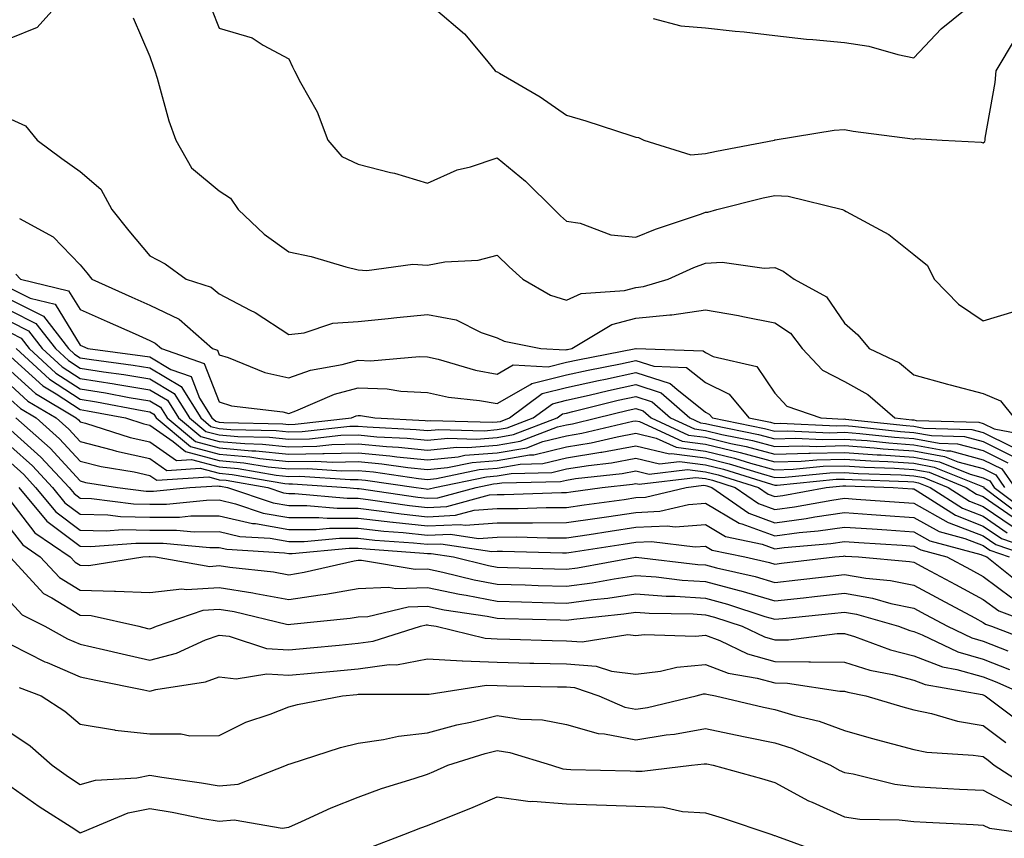
# Model space of a CAD drawing. Units: inches. Extents: x 1039763 to 1042403, y 7226618 to 7229258.
# Drawn here: x 1039839 to 1039981, y 7228941 to 7229059 of the extents above; entities that cross this region are included whole.
import ezdxf

# ---------------------------------------------------------------- set-up
doc = ezdxf.new("R2010")
doc.units = ezdxf.units.IN
doc.header["$MEASUREMENT"] = 0
doc.layers.add('Contour_10397226', color=7, linetype='Continuous', true_color=0x5689dd)

msp = doc.modelspace()

# ---------------------------------------------------------------- linework, layer by layer
at = {"layer": 'Contour_10397226'}
for points in [[(1039845.26, 7229061.92, 2960), (1039841.84, 7229058.14, 2960), (1039838.05, 7229056.6, 2960)], [(1039930.53, 7229059.44, 2964), (1039934.5, 7229058.37, 2964), (1039938.05, 7229058.11, 2964), (1039942.33, 7229057.64, 2964), (1039943.62, 7229057.5, 2964), (1039948.05, 7229057.01, 2964), (1039952.58, 7229056.46, 2964), (1039953.52, 7229056.44, 2964), (1039958.05, 7229055.98, 2964), (1039961.59, 7229055.46, 2964), (1039965.73, 7229054.25, 2964), (1039968.05, 7229053.8, 2964), (1039972.01, 7229057.96, 2964), (1039976.92, 7229061.92, 2964)], [(1039866.96, 7229060.83, 2962), (1039868.05, 7229058.07, 2962), (1039872.78, 7229056.66, 2962), (1039874.36, 7229055.6, 2962), (1039878.05, 7229053.64, 2962), (1039878.58, 7229052.46, 2962), (1039878.89, 7229051.92, 2962), (1039879.73, 7229050.24, 2962), (1039882.13, 7229045.99, 2962), (1039883.67, 7229041.92, 2962), (1039885.71, 7229039.58, 2962), (1039888.05, 7229038.46, 2962), (1039892.7, 7229037.28, 2962), (1039893.3, 7229037.16, 2962), (1039898.05, 7229035.71, 2962), (1039902.33, 7229037.64, 2962), (1039904.24, 7229038.1, 2962), (1039908.05, 7229039.4, 2962), (1039912.13, 7229036, 2962), (1039916.27, 7229031.92, 2962), (1039917.19, 7229031.05, 2962), (1039918.05, 7229030.26, 2962), (1039920.02, 7229029.95, 2962), (1039924.44, 7229028.3, 2962), (1039928.05, 7229027.96, 2962), (1039930.84, 7229029.13, 2962), (1039937.46, 7229031.32, 2962), (1039938.05, 7229031.55, 2962), (1039938.4, 7229031.57, 2962), (1039939.71, 7229031.92, 2962), (1039946.37, 7229033.61, 2962), (1039948.05, 7229033.97, 2962), (1039949.98, 7229033.85, 2962), (1039957.8, 7229031.92, 2962), (1039957.99, 7229031.85, 2962), (1039958.05, 7229031.81, 2962), (1039958.32, 7229031.64, 2962), (1039964.44, 7229028.32, 2962), (1039968.05, 7229025.44, 2962), (1039970.02, 7229023.88, 2962), (1039970.96, 7229021.92, 2962), (1039974.46, 7229018.33, 2962), (1039978.05, 7229015.91, 2962), (1039982.66, 7229017.31, 2962)], [(1039899.2, 7229060.78, 2963), (1039903.36, 7229057.23, 2963), (1039906.27, 7229053.71, 2963), (1039907.78, 7229051.92, 2963), (1039907.93, 7229051.8, 2963), (1039908.05, 7229051.78, 2963), (1039908.38, 7229051.58, 2963), (1039914.28, 7229048.14, 2963), (1039918.05, 7229045.51, 2963), (1039920.82, 7229044.69, 2963), (1039927.44, 7229042.54, 2963), (1039928.05, 7229042.34, 2963), (1039928.42, 7229042.29, 2963), (1039929.18, 7229041.92, 2963), (1039935.96, 7229039.83, 2963), (1039938.05, 7229039.98, 2963), (1039939.63, 7229040.34, 2963), (1039947.97, 7229041.92, 2963), (1039948.03, 7229041.95, 2963), (1039948.09, 7229041.95, 2963), (1039956.6, 7229043.37, 2963), (1039958.05, 7229043.46, 2963), (1039959.34, 7229043.21, 2963), (1039967.87, 7229042.11, 2963), (1039968.05, 7229042.08, 2963), (1039968.3, 7229042.16, 2963), (1039972.13, 7229041.92, 2963), (1039977.74, 7229041.62, 2963), (1039978.05, 7229041.56, 2963), (1039978.25, 7229041.73, 2963), (1039978.3, 7229041.92, 2963), (1039978.32, 7229042.19, 2963), (1039979.75, 7229050.23, 2963), (1039979.91, 7229051.92, 2963), (1039982.7, 7229056.57, 2963)], [(1039855.65, 7229059.53, 2961), (1039858.05, 7229053.97, 2961), (1039858.58, 7229052.45, 2961), (1039858.77, 7229051.92, 2961), (1039859.1, 7229050.87, 2961), (1039860.82, 7229044.69, 2961), (1039861.82, 7229041.92, 2961), (1039864.07, 7229037.94, 2961), (1039868.05, 7229034.65, 2961), (1039869.67, 7229033.55, 2961), (1039870.8, 7229031.92, 2961), (1039874.51, 7229028.39, 2961), (1039878.05, 7229025.86, 2961), (1039881.31, 7229025.18, 2961), (1039886.27, 7229023.7, 2961), (1039888.05, 7229023.27, 2961), (1039889.3, 7229023.16, 2961), (1039895.92, 7229024.05, 2961), (1039898.05, 7229023.92, 2961), (1039900.53, 7229024.4, 2961), (1039905.35, 7229024.62, 2961), (1039908.05, 7229025.37, 2961), (1039909.81, 7229023.69, 2961), (1039911.74, 7229021.92, 2961), (1039915.75, 7229019.62, 2961), (1039918.05, 7229018.86, 2961), (1039920.14, 7229019.82, 2961), (1039926.41, 7229020.28, 2961), (1039928.05, 7229020.72, 2961), (1039929.14, 7229020.83, 2961), (1039932.7, 7229021.92, 2961), (1039936.37, 7229023.6, 2961), (1039938.05, 7229024.21, 2961), (1039940.47, 7229024.35, 2961), (1039946.49, 7229023.48, 2961), (1039948.05, 7229023.61, 2961), (1039949.22, 7229023.08, 2961), (1039950.82, 7229021.92, 2961), (1039955.47, 7229019.35, 2961), (1039958.05, 7229015.57, 2961), (1039960, 7229013.87, 2961), (1039961.62, 7229011.92, 2961), (1039966, 7229009.87, 2961), (1039968.05, 7229008.15, 2961), (1039972.91, 7229006.78, 2961), (1039973.26, 7229006.7, 2961), (1039978.05, 7229005.42, 2961), (1039980.55, 7229004.41, 2961), (1039982.52, 7229001.92, 2961)], [(1039838.05, 7229044.95, 2960), (1039840.14, 7229044, 2960), (1039841.86, 7229041.92, 2960), (1039845.39, 7229039.26, 2960), (1039848.05, 7229037.39, 2960), (1039851.02, 7229034.89, 2960), (1039852.58, 7229031.92, 2960), (1039855.02, 7229028.89, 2960), (1039858.05, 7229025.29, 2960), (1039860.26, 7229024.13, 2960), (1039863.28, 7229021.92, 2960), (1039866.9, 7229020.76, 2960), (1039868.05, 7229019.78, 2960), (1039872.52, 7229017.44, 2960), (1039873.25, 7229017.11, 2960), (1039878.05, 7229013.92, 2960), (1039880.3, 7229014.16, 2960), (1039884.42, 7229015.56, 2960), (1039888.05, 7229015.79, 2960), (1039892.37, 7229016.23, 2960), (1039893.6, 7229016.38, 2960), (1039898.05, 7229016.81, 2960), (1039902.17, 7229016.03, 2960), (1039905.76, 7229014.21, 2960), (1039908.05, 7229013.45, 2960), (1039909.09, 7229012.96, 2960), (1039914.36, 7229011.92, 2960), (1039917.85, 7229011.72, 2960), (1039918.05, 7229011.77, 2960), (1039918.17, 7229011.8, 2960), (1039918.81, 7229011.92, 2960), (1039924.59, 7229015.39, 2960), (1039928.05, 7229016.3, 2960), (1039932.93, 7229016.79, 2960), (1039933.19, 7229016.78, 2960), (1039938.05, 7229017.5, 2960), (1039942.82, 7229016.69, 2960), (1039943.44, 7229016.53, 2960), (1039948.05, 7229015.63, 2960), (1039950.28, 7229014.14, 2960), (1039951.98, 7229011.92, 2960), (1039954.92, 7229008.8, 2960), (1039958.05, 7229007.17, 2960), (1039961.43, 7229005.3, 2960), (1039965.3, 7229001.92, 2960), (1039967.78, 7229001.65, 2960), (1039968.05, 7229001.63, 2960), (1039968.4, 7229001.57, 2960), (1039977.42, 7229001.3, 2960), (1039978.05, 7229001.13, 2960), (1039979.61, 7229000.35, 2960), (1039985.39, 7228999.27, 2960)], [(1039839.32, 7229030.64, 2959), (1039844.14, 7229028.01, 2959), (1039848.05, 7229023.96, 2959), (1039848.97, 7229022.83, 2959), (1039849.73, 7229021.92, 2959), (1039855.45, 7229019.31, 2959), (1039858.05, 7229018.16, 2959), (1039862.29, 7229016.16, 2959), (1039867.09, 7229011.92, 2959), (1039867.8, 7229011.67, 2959), (1039868.05, 7229011.02, 2959), (1039869.34, 7229010.63, 2959), (1039874.61, 7229008.49, 2959), (1039878.05, 7229007.7, 2959), (1039881.17, 7229008.8, 2959), (1039885.75, 7229009.61, 2959), (1039888.05, 7229010.23, 2959), (1039889.81, 7229010.17, 2959), (1039896.9, 7229010.78, 2959), (1039898.05, 7229010.72, 2959), (1039899.59, 7229010.38, 2959), (1039904.94, 7229008.81, 2959), (1039908.05, 7229008.25, 2959), (1039910.39, 7229009.59, 2959), (1039915.43, 7229009.3, 2959), (1039918.05, 7229009.95, 2959), (1039919.67, 7229010.31, 2959), (1039928.03, 7229011.9, 2959), (1039928.05, 7229011.91, 2959), (1039928.07, 7229011.9, 2959), (1039937.74, 7229011.6, 2959), (1039938.05, 7229011.34, 2959), (1039939.18, 7229010.79, 2959), (1039945.45, 7229009.32, 2959), (1039948.05, 7229005.51, 2959), (1039949.77, 7229003.64, 2959), (1039954.65, 7229001.92, 2959), (1039957.91, 7229001.77, 2959), (1039958.05, 7229001.78, 2959), (1039958.21, 7229001.77, 2959), (1039966.94, 7229000.82, 2959), (1039968.05, 7229000.74, 2959), (1039969.5, 7229000.47, 2959), (1039976.41, 7229000.27, 2959), (1039978.05, 7228999.83, 2959), (1039982.21, 7228997.76, 2959)], [(1039838.75, 7229022.62, 2958), (1039839.44, 7229021.92, 2958), (1039846.37, 7229020.25, 2958), (1039848.05, 7229017.55, 2958), (1039851.92, 7229015.8, 2958), (1039855.94, 7229014.03, 2958), (1039858.05, 7229013.09, 2958), (1039858.85, 7229012.71, 2958), (1039859.75, 7229011.92, 2958), (1039865.9, 7229009.77, 2958), (1039868.05, 7229004.22, 2958), (1039869.81, 7229003.69, 2958), (1039877.19, 7229002.79, 2958), (1039878.05, 7229002.58, 2958), (1039879.07, 7229002.95, 2958), (1039884.63, 7229005.34, 2958), (1039888.05, 7229006.27, 2958), (1039892.23, 7229006.1, 2958), (1039894.2, 7229005.76, 2958), (1039898.05, 7229005.57, 2958), (1039901.04, 7229004.91, 2958), (1039905.53, 7229004.44, 2958), (1039908.05, 7229003.98, 2958), (1039912.87, 7229006.74, 2958), (1039913.07, 7229006.89, 2958), (1039918.05, 7229008.11, 2958), (1039921.16, 7229008.81, 2958), (1039925.84, 7229009.71, 2958), (1039928.05, 7229010.18, 2958), (1039930.61, 7229009.36, 2958), (1039935.34, 7229009.21, 2958), (1039938.05, 7229007.05, 2958), (1039941.49, 7229005.36, 2958), (1039944.28, 7229001.92, 2958), (1039947.42, 7229001.3, 2958), (1039948.05, 7229001.12, 2958), (1039948.83, 7229001.15, 2958), (1039956.92, 7229000.79, 2958), (1039958.05, 7229000.82, 2958), (1039959.24, 7229000.73, 2958), (1039966.12, 7228999.98, 2958), (1039968.05, 7228999.85, 2958), (1039970.59, 7228999.38, 2958), (1039975.37, 7228999.24, 2958), (1039978.05, 7228998.52, 2958), (1039982.46, 7228996.33, 2958)], [(1039838.05, 7229020.54, 2957), (1039840.82, 7229019.16, 2957), (1039844.42, 7229018.29, 2957), (1039848.05, 7229012.4, 2957), (1039848.38, 7229012.25, 2957), (1039849.12, 7229011.92, 2957), (1039857.01, 7229010.88, 2957), (1039858.05, 7229010.71, 2957), (1039861.08, 7229008.89, 2957), (1039864.01, 7229007.88, 2957), (1039865.22, 7229004.76, 2957), (1039867, 7229001.92, 2957), (1039867.56, 7229001.44, 2957), (1039868.05, 7229001.31, 2957), (1039868.71, 7229001.26, 2957), (1039877.21, 7229001.08, 2957), (1039878.05, 7229000.99, 2957), (1039878.97, 7229001.01, 2957), (1039887.09, 7229001.92, 2957), (1039887.76, 7229002.21, 2957), (1039888.05, 7229002.29, 2957), (1039888.4, 7229002.27, 2957), (1039890.47, 7229001.92, 2957), (1039897.68, 7229001.55, 2957), (1039898.05, 7229001.51, 2957), (1039898.42, 7229001.55, 2957), (1039907.42, 7229001.3, 2957), (1039908.05, 7229001.34, 2957), (1039908.54, 7229001.43, 2957), (1039909.83, 7229001.92, 2957), (1039914.53, 7229005.43, 2957), (1039918.05, 7229006.29, 2957), (1039922.64, 7229007.33, 2957), (1039923.66, 7229007.52, 2957), (1039928.05, 7229008.45, 2957), (1039932.99, 7229006.87, 2957), (1039933.91, 7229006.05, 2957), (1039938.05, 7229002.75, 2957), (1039938.6, 7229002.48, 2957), (1039939.07, 7229001.92, 2957), (1039946.55, 7229000.42, 2957), (1039948.05, 7229000.02, 2957), (1039949.91, 7229000.06, 2957), (1039955.94, 7228999.8, 2957), (1039958.05, 7228999.86, 2957), (1039960.28, 7228999.69, 2957), (1039965.28, 7228999.15, 2957), (1039968.05, 7228998.96, 2957), (1039971.68, 7228998.3, 2957), (1039974.34, 7228998.21, 2957), (1039978.05, 7228997.22, 2957), (1039981.59, 7228995.46, 2957)], [(1039838.05, 7229018.95, 2956), (1039842.74, 7229016.6, 2956), (1039846.35, 7229011.92, 2956), (1039847.23, 7229011.1, 2956), (1039848.05, 7229010.57, 2956), (1039849.65, 7229010.32, 2956), (1039855.65, 7229009.53, 2956), (1039858.05, 7229009.13, 2956), (1039862.56, 7229006.43, 2956), (1039865.39, 7229001.92, 2956), (1039866.84, 7229000.71, 2956), (1039868.05, 7229000.4, 2956), (1039869.73, 7229000.24, 2956), (1039876.23, 7229000.1, 2956), (1039878.05, 7228999.92, 2956), (1039880, 7228999.96, 2956), (1039886.86, 7229000.73, 2956), (1039888.05, 7229000.76, 2956), (1039889.34, 7229000.64, 2956), (1039896.41, 7229000.28, 2956), (1039898.05, 7229000.1, 2956), (1039899.69, 7229000.27, 2956), (1039906.21, 7229000.09, 2956), (1039908.05, 7229000.24, 2956), (1039909.5, 7229000.48, 2956), (1039913.26, 7229001.92, 2956), (1039916.02, 7229003.96, 2956), (1039918.05, 7229004.46, 2956), (1039921.33, 7229005.2, 2956), (1039924.09, 7229005.88, 2956), (1039928.05, 7229006.72, 2956), (1039931.68, 7229005.56, 2956), (1039935.8, 7229001.92, 2956), (1039937.35, 7229001.21, 2956), (1039938.05, 7229001.12, 2956), (1039939.1, 7229000.87, 2956), (1039945.67, 7228999.55, 2956), (1039948.05, 7228998.9, 2956), (1039950.98, 7228998.99, 2956), (1039954.94, 7228998.81, 2956), (1039958.05, 7228998.89, 2956), (1039961.31, 7228998.66, 2956), (1039964.44, 7228998.32, 2956), (1039968.05, 7228998.06, 2956), (1039972.78, 7228997.2, 2956), (1039973.32, 7228997.18, 2956), (1039978.05, 7228995.91, 2956), (1039980.73, 7228994.59, 2956), (1039982.6, 7228991.92, 2956)], [(1039838.05, 7229017.36, 2955), (1039841.66, 7229015.53, 2955), (1039844.46, 7229011.92, 2955), (1039846.33, 7229010.2, 2955), (1039848.05, 7229009.08, 2955), (1039851.41, 7229008.55, 2955), (1039854.3, 7229008.17, 2955), (1039858.05, 7229007.55, 2955), (1039861.57, 7229005.45, 2955), (1039863.77, 7229001.92, 2955), (1039866.12, 7228999.99, 2955), (1039868.05, 7228999.47, 2955), (1039870.75, 7228999.23, 2955), (1039875.28, 7228999.14, 2955), (1039878.05, 7228998.85, 2955), (1039881.06, 7228998.91, 2955), (1039885.55, 7228999.42, 2955), (1039888.05, 7228999.48, 2955), (1039890.75, 7228999.22, 2955), (1039895.12, 7228999, 2955), (1039898.05, 7228998.7, 2955), (1039900.98, 7228999, 2955), (1039905.02, 7228998.88, 2955), (1039908.05, 7228999.13, 2955), (1039910.43, 7228999.54, 2955), (1039916.7, 7229001.92, 2955), (1039917.48, 7229002.5, 2955), (1039918.05, 7229002.63, 2955), (1039918.97, 7229002.84, 2955), (1039925.51, 7229004.46, 2955), (1039928.05, 7229005.01, 2955), (1039930.37, 7229004.25, 2955), (1039933.01, 7229001.92, 2955), (1039936.47, 7229000.34, 2955), (1039938.05, 7229000.12, 2955), (1039940.41, 7228999.56, 2955), (1039944.81, 7228998.68, 2955), (1039948.05, 7228997.8, 2955), (1039952.05, 7228997.92, 2955), (1039953.97, 7228997.83, 2955), (1039958.05, 7228997.94, 2955), (1039962.35, 7228997.61, 2955), (1039963.62, 7228997.48, 2955), (1039968.05, 7228997.17, 2955), (1039972.48, 7228996.36, 2955), (1039974.38, 7228995.6, 2955), (1039978.05, 7228994.62, 2955), (1039979.85, 7228993.72, 2955), (1039981.12, 7228991.92, 2955)], [(1039838.05, 7229015.76, 2954), (1039840.61, 7229014.48, 2954), (1039842.58, 7229011.92, 2954), (1039845.43, 7229009.3, 2954), (1039848.05, 7229007.58, 2954), (1039852.95, 7229006.82, 2954), (1039853.19, 7229006.77, 2954), (1039858.05, 7229005.97, 2954), (1039860.59, 7229004.46, 2954), (1039862.17, 7229001.92, 2954), (1039865.39, 7228999.25, 2954), (1039868.05, 7228998.55, 2954), (1039871.74, 7228998.22, 2954), (1039874.3, 7228998.17, 2954), (1039878.05, 7228997.78, 2954), (1039882.11, 7228997.87, 2954), (1039884.24, 7228998.1, 2954), (1039888.05, 7228998.2, 2954), (1039892.15, 7228997.81, 2954), (1039893.85, 7228997.72, 2954), (1039898.05, 7228997.29, 2954), (1039902.25, 7228997.72, 2954), (1039903.81, 7228997.68, 2954), (1039908.05, 7228998.02, 2954), (1039911.39, 7228998.59, 2954), (1039916.76, 7229000.63, 2954), (1039918.05, 7229000.94, 2954), (1039918.89, 7229001.08, 2954), (1039922.42, 7229001.92, 2954), (1039926.94, 7229003.03, 2954), (1039928.05, 7229003.28, 2954), (1039929.09, 7229002.95, 2954), (1039930.24, 7229001.92, 2954), (1039935.59, 7228999.46, 2954), (1039938.05, 7228999.14, 2954), (1039941.72, 7228998.24, 2954), (1039943.93, 7228997.8, 2954), (1039948.05, 7228996.69, 2954), (1039952.95, 7228996.83, 2954), (1039953.13, 7228996.85, 2954), (1039958.05, 7228996.97, 2954), (1039962.76, 7228996.63, 2954), (1039963.36, 7228996.61, 2954), (1039968.05, 7228996.29, 2954), (1039971.74, 7228995.61, 2954), (1039976.16, 7228993.81, 2954), (1039978.05, 7228993.31, 2954), (1039978.99, 7228992.85, 2954), (1039979.63, 7228991.92, 2954), (1039984.42, 7228988.3, 2954)], [(1039838.05, 7229014.17, 2953), (1039839.55, 7229013.41, 2953), (1039840.71, 7229011.92, 2953), (1039844.53, 7229008.39, 2953), (1039848.05, 7229006.1, 2953), (1039851.66, 7229005.53, 2953), (1039855.08, 7229004.89, 2953), (1039858.05, 7229004.4, 2953), (1039859.59, 7229003.47, 2953), (1039860.57, 7229001.92, 2953), (1039864.65, 7228998.53, 2953), (1039868.05, 7228997.63, 2953), (1039872.76, 7228997.21, 2953), (1039873.32, 7228997.2, 2953), (1039878.05, 7228996.71, 2953), (1039882.95, 7228996.81, 2953), (1039883.17, 7228996.8, 2953), (1039888.05, 7228996.92, 2953), (1039892.62, 7228996.49, 2953), (1039893.64, 7228996.34, 2953), (1039898.05, 7228995.88, 2953), (1039902.46, 7228996.34, 2953), (1039903.42, 7228996.54, 2953), (1039908.05, 7228996.91, 2953), (1039912.33, 7228997.64, 2953), (1039914.65, 7228998.52, 2953), (1039918.05, 7228999.35, 2953), (1039920.26, 7228999.71, 2953), (1039927.58, 7229001.44, 2953), (1039928.05, 7229001.53, 2953), (1039928.56, 7229001.41, 2953), (1039934.71, 7228998.58, 2953), (1039938.05, 7228998.14, 2953), (1039943.03, 7228996.93, 2953), (1039943.05, 7228996.93, 2953), (1039948.05, 7228995.58, 2953), (1039951.82, 7228995.69, 2953), (1039954.07, 7228995.9, 2953), (1039958.05, 7228996.01, 2953), (1039961.86, 7228995.73, 2953), (1039964.32, 7228995.65, 2953), (1039968.05, 7228995.39, 2953), (1039970.98, 7228994.85, 2953), (1039977.93, 7228992.04, 2953), (1039978.05, 7228992.01, 2953), (1039978.11, 7228991.98, 2953), (1039978.15, 7228991.92, 2953), (1039983.79, 7228987.65, 2953)], [(1039838.05, 7229010.7, 2951), (1039842.66, 7229006.53, 2951), (1039844.59, 7229005.38, 2951), (1039848.05, 7229003.12, 2951), (1039849.09, 7229002.96, 2951), (1039854.57, 7229001.92, 2951), (1039857.21, 7229001.07, 2951), (1039858.05, 7229000.88, 2951), (1039861.43, 7228998.55, 2951), (1039863.21, 7228997.08, 2951), (1039868.05, 7228995.79, 2951), (1039871.6, 7228995.47, 2951), (1039875.08, 7228994.88, 2951), (1039878.05, 7228994.58, 2951), (1039880.76, 7228994.63, 2951), (1039885.67, 7228994.3, 2951), (1039888.05, 7228994.36, 2951), (1039890.28, 7228994.15, 2951), (1039896.76, 7228993.21, 2951), (1039898.05, 7228993.07, 2951), (1039899.34, 7228993.21, 2951), (1039905.47, 7228994.49, 2951), (1039908.05, 7228994.69, 2951), (1039911.39, 7228995.27, 2951), (1039914.63, 7228995.34, 2951), (1039918.05, 7228996.17, 2951), (1039922.99, 7228996.98, 2951), (1039923.15, 7228997.01, 2951), (1039928.05, 7228997.92, 2951), (1039932.89, 7228996.76, 2951), (1039933.17, 7228996.79, 2951), (1039938.05, 7228996.16, 2951), (1039941.47, 7228995.33, 2951), (1039946.08, 7228993.9, 2951), (1039948.05, 7228993.37, 2951), (1039949.53, 7228993.4, 2951), (1039955.94, 7228994.03, 2951), (1039958.05, 7228994.09, 2951), (1039960.06, 7228993.93, 2951), (1039966.23, 7228993.74, 2951), (1039968.05, 7228993.61, 2951), (1039969.48, 7228993.35, 2951), (1039972.99, 7228991.92, 2951), (1039976.08, 7228989.95, 2951), (1039978.05, 7228989.19, 2951), (1039982.35, 7228986.22, 2951)], [(1039838.81, 7229011.92, 2952), (1039843.64, 7229007.5, 2952), (1039848.05, 7229004.61, 2952), (1039850.37, 7229004.24, 2952), (1039856.98, 7229002.99, 2952), (1039858.05, 7229002.82, 2952), (1039858.62, 7229002.49, 2952), (1039858.97, 7229001.92, 2952), (1039863.93, 7228997.8, 2952), (1039868.05, 7228996.71, 2952), (1039872.44, 7228996.32, 2952), (1039873.89, 7228996.07, 2952), (1039878.05, 7228995.64, 2952), (1039881.86, 7228995.72, 2952), (1039884.42, 7228995.55, 2952), (1039888.05, 7228995.64, 2952), (1039891.45, 7228995.32, 2952), (1039895.2, 7228994.77, 2952), (1039898.05, 7228994.48, 2952), (1039900.9, 7228994.77, 2952), (1039904.46, 7228995.51, 2952), (1039908.05, 7228995.81, 2952), (1039912.74, 7228996.6, 2952), (1039913.36, 7228996.62, 2952), (1039918.05, 7228997.76, 2952), (1039921.62, 7228998.35, 2952), (1039925.35, 7228999.22, 2952), (1039928.05, 7228999.72, 2952), (1039930.94, 7228999.03, 2952), (1039933.83, 7228997.7, 2952), (1039938.05, 7228997.14, 2952), (1039942.25, 7228996.13, 2952), (1039944.55, 7228995.42, 2952), (1039948.05, 7228994.47, 2952), (1039950.69, 7228994.55, 2952), (1039955, 7228994.97, 2952), (1039958.05, 7228995.05, 2952), (1039960.96, 7228994.83, 2952), (1039965.28, 7228994.69, 2952), (1039968.05, 7228994.5, 2952), (1039970.24, 7228994.1, 2952), (1039975.61, 7228991.92, 2952), (1039977.09, 7228990.96, 2952), (1039978.05, 7228990.6, 2952), (1039982.35, 7228987.63, 2952)], [(1039838.05, 7229008.64, 2950), (1039841.59, 7229005.45, 2950), (1039847.48, 7229001.92, 2950), (1039847.78, 7229001.66, 2950), (1039848.05, 7229001.36, 2950), (1039848.81, 7229001.17, 2950), (1039855.24, 7228999.1, 2950), (1039858.05, 7228998.47, 2950), (1039861.92, 7228995.79, 2950), (1039864.05, 7228995.93, 2950), (1039868.05, 7228994.87, 2950), (1039870.76, 7228994.63, 2950), (1039876.27, 7228993.69, 2950), (1039878.05, 7228993.5, 2950), (1039879.67, 7228993.54, 2950), (1039886.92, 7228993.05, 2950), (1039888.05, 7228993.07, 2950), (1039889.1, 7228992.97, 2950), (1039896.41, 7228991.92, 2950), (1039897.84, 7228991.71, 2950), (1039898.05, 7228991.69, 2950), (1039898.28, 7228991.7, 2950), (1039899.1, 7228991.92, 2950), (1039906.51, 7228993.46, 2950), (1039908.05, 7228993.59, 2950), (1039910.06, 7228993.93, 2950), (1039915.92, 7228994.06, 2950), (1039918.05, 7228994.58, 2950), (1039921.21, 7228995.09, 2950), (1039924.51, 7228995.46, 2950), (1039928.05, 7228996.11, 2950), (1039931.43, 7228995.3, 2950), (1039934.32, 7228995.65, 2950), (1039938.05, 7228995.16, 2950), (1039940.67, 7228994.53, 2950), (1039947.58, 7228992.38, 2950), (1039948.05, 7228992.25, 2950), (1039948.4, 7228992.26, 2950), (1039956.88, 7228993.09, 2950), (1039958.05, 7228993.12, 2950), (1039959.16, 7228993.04, 2950), (1039967.19, 7228992.78, 2950), (1039968.05, 7228992.72, 2950), (1039968.73, 7228992.59, 2950), (1039970.39, 7228991.92, 2950), (1039975.06, 7228988.93, 2950), (1039978.05, 7228987.78, 2950), (1039981.51, 7228985.38, 2950)], [(1039838.05, 7229006.58, 2949), (1039840.49, 7229004.36, 2949), (1039844.59, 7229001.92, 2949), (1039846.41, 7229000.29, 2949), (1039848.05, 7228998.52, 2949), (1039852.64, 7228997.32, 2949), (1039853.26, 7228997.13, 2949), (1039858.05, 7228996.06, 2949), (1039860.49, 7228994.37, 2949), (1039865.3, 7228994.68, 2949), (1039868.05, 7228993.95, 2949), (1039869.91, 7228993.79, 2949), (1039877.48, 7228992.5, 2949), (1039878.05, 7228992.44, 2949), (1039878.58, 7228992.45, 2949), (1039886.37, 7228991.92, 2949), (1039887.91, 7228991.78, 2949), (1039888.05, 7228991.78, 2949), (1039888.21, 7228991.76, 2949), (1039896.64, 7228990.5, 2949), (1039898.05, 7228990.36, 2949), (1039899.53, 7228990.43, 2949), (1039905.04, 7228991.92, 2949), (1039907.54, 7228992.44, 2949), (1039908.05, 7228992.48, 2949), (1039908.73, 7228992.59, 2949), (1039917.19, 7228992.78, 2949), (1039918.05, 7228992.98, 2949), (1039919.32, 7228993.19, 2949), (1039926.04, 7228993.93, 2949), (1039928.05, 7228994.3, 2949), (1039929.96, 7228993.84, 2949), (1039935.45, 7228994.51, 2949), (1039938.05, 7228994.17, 2949), (1039939.87, 7228993.73, 2949), (1039945.69, 7228991.92, 2949), (1039947.09, 7228990.95, 2949), (1039948.05, 7228990.61, 2949), (1039949.2, 7228990.76, 2949), (1039955.41, 7228991.92, 2949), (1039957.82, 7228992.15, 2949), (1039958.05, 7228992.16, 2949), (1039958.26, 7228992.14, 2949), (1039965.1, 7228991.92, 2949), (1039967.85, 7228991.71, 2949), (1039968.05, 7228991.71, 2949), (1039968.54, 7228991.43, 2949), (1039974.05, 7228987.91, 2949), (1039978.05, 7228986.36, 2949), (1039980.69, 7228984.55, 2949), (1039987.91, 7228982.07, 2949)], [(1039838.05, 7229004.51, 2948), (1039839.42, 7229003.28, 2948), (1039841.68, 7229001.92, 2948), (1039845.06, 7228998.92, 2948), (1039848.05, 7228995.69, 2948), (1039851.04, 7228994.91, 2948), (1039855.82, 7228994.15, 2948), (1039858.05, 7228993.65, 2948), (1039859.07, 7228992.95, 2948), (1039866.55, 7228993.42, 2948), (1039868.05, 7228993.03, 2948), (1039869.07, 7228992.94, 2948), (1039875.04, 7228991.92, 2948), (1039877.29, 7228991.16, 2948), (1039878.05, 7228991.03, 2948), (1039878.95, 7228991.03, 2948), (1039886.47, 7228990.35, 2948), (1039888.05, 7228990.35, 2948), (1039889.83, 7228990.14, 2948), (1039895.43, 7228989.31, 2948), (1039898.05, 7228989.03, 2948), (1039900.8, 7228989.17, 2948), (1039906.96, 7228990.83, 2948), (1039908.05, 7228990.9, 2948), (1039909.07, 7228990.91, 2948), (1039917.33, 7228991.2, 2948), (1039918.05, 7228991.2, 2948), (1039918.67, 7228991.3, 2948), (1039923.17, 7228991.92, 2948), (1039927.56, 7228992.4, 2948), (1039928.05, 7228992.49, 2948), (1039928.52, 7228992.38, 2948), (1039936.6, 7228993.37, 2948), (1039938.05, 7228993.18, 2948), (1039939.07, 7228992.94, 2948), (1039942.33, 7228991.92, 2948), (1039945.71, 7228989.58, 2948), (1039948.05, 7228988.73, 2948), (1039950.88, 7228989.1, 2948), (1039956.23, 7228990.09, 2948), (1039958.05, 7228990.36, 2948), (1039959.73, 7228990.25, 2948), (1039965.92, 7228989.79, 2948), (1039968.05, 7228989.64, 2948), (1039973.01, 7228986.88, 2948), (1039973.13, 7228986.84, 2948), (1039978.05, 7228984.96, 2948), (1039979.85, 7228983.72, 2948), (1039985.06, 7228981.92, 2948)], [(1039838.79, 7229001.92, 2947), (1039843.69, 7228997.56, 2947), (1039848.05, 7228992.85, 2947), (1039848.79, 7228992.65, 2947), (1039853.42, 7228991.92, 2947), (1039857.52, 7228991.4, 2947), (1039858.05, 7228991.38, 2947), (1039858.58, 7228991.39, 2947), (1039863.83, 7228991.92, 2947), (1039867.8, 7228992.17, 2947), (1039868.05, 7228992.11, 2947), (1039868.23, 7228992.1, 2947), (1039869.24, 7228991.92, 2947), (1039875.82, 7228989.69, 2947), (1039878.05, 7228989.3, 2947), (1039880.67, 7228989.31, 2947), (1039885.04, 7228988.91, 2947), (1039888.05, 7228988.91, 2947), (1039891.45, 7228988.52, 2947), (1039894.24, 7228988.11, 2947), (1039898.05, 7228987.7, 2947), (1039902.07, 7228987.9, 2947), (1039904.75, 7228988.62, 2947), (1039908.05, 7228988.86, 2947), (1039911.1, 7228988.87, 2947), (1039915.14, 7228989.01, 2947), (1039918.05, 7228989.03, 2947), (1039920.57, 7228989.4, 2947), (1039926.33, 7228990.2, 2947), (1039928.05, 7228990.46, 2947), (1039929.44, 7228990.52, 2947), (1039935.26, 7228991.92, 2947), (1039937.76, 7228992.22, 2947), (1039938.05, 7228992.18, 2947), (1039938.26, 7228992.13, 2947), (1039938.95, 7228991.92, 2947), (1039944.32, 7228988.19, 2947), (1039948.05, 7228986.84, 2947), (1039952.54, 7228987.43, 2947), (1039953.79, 7228987.66, 2947), (1039958.05, 7228988.29, 2947), (1039961.96, 7228988.01, 2947), (1039963.99, 7228987.87, 2947), (1039968.05, 7228987.59, 2947), (1039971.68, 7228985.56, 2947), (1039975.41, 7228984.56, 2947), (1039978.05, 7228983.54, 2947), (1039979.01, 7228982.88, 2947), (1039981.8, 7228981.92, 2947)], [(1039838.05, 7229000.16, 2946), (1039842.39, 7228996.26, 2946), (1039846.43, 7228991.92, 2946), (1039847.17, 7228991.03, 2946), (1039848.05, 7228990.37, 2946), (1039849.65, 7228990.33, 2946), (1039855.69, 7228989.56, 2946), (1039858.05, 7228989.51, 2946), (1039860.45, 7228989.52, 2946), (1039866.23, 7228990.1, 2946), (1039868.05, 7228990.11, 2946), (1039870.41, 7228989.57, 2946), (1039874.36, 7228988.23, 2946), (1039878.05, 7228987.58, 2946), (1039882.39, 7228987.58, 2946), (1039883.6, 7228987.48, 2946), (1039888.05, 7228987.49, 2946), (1039893.03, 7228986.91, 2946), (1039893.07, 7228986.91, 2946), (1039898.05, 7228986.37, 2946), (1039902.74, 7228986.6, 2946), (1039903.48, 7228986.48, 2946), (1039908.05, 7228986.81, 2946), (1039912.97, 7228986.83, 2946), (1039913.15, 7228986.83, 2946), (1039918.05, 7228986.85, 2946), (1039922.46, 7228987.51, 2946), (1039923.83, 7228987.69, 2946), (1039928.05, 7228988.31, 2946), (1039931.49, 7228988.48, 2946), (1039935.61, 7228989.47, 2946), (1039938.05, 7228989.65, 2946), (1039942.89, 7228986.76, 2946), (1039943.28, 7228986.69, 2946), (1039948.05, 7228984.96, 2946), (1039951.55, 7228985.42, 2946), (1039954.3, 7228985.66, 2946), (1039958.05, 7228986.21, 2946), (1039962.05, 7228985.93, 2946), (1039964.16, 7228985.8, 2946), (1039968.05, 7228985.54, 2946), (1039970.37, 7228984.24, 2946), (1039977.7, 7228982.26, 2946), (1039978.05, 7228982.13, 2946), (1039978.17, 7228982.05, 2946), (1039978.54, 7228981.92, 2946), (1039983.83, 7228977.69, 2946)], [(1039838.05, 7228997.8, 2945), (1039841.16, 7228995.02, 2945), (1039844.03, 7228991.92, 2945), (1039845.84, 7228989.71, 2945), (1039848.05, 7228988.06, 2945), (1039852.01, 7228987.96, 2945), (1039853.85, 7228987.72, 2945), (1039858.05, 7228987.63, 2945), (1039862.33, 7228987.64, 2945), (1039863.95, 7228987.81, 2945), (1039868.05, 7228987.83, 2945), (1039872.85, 7228986.72, 2945), (1039873.28, 7228986.7, 2945), (1039878.05, 7228985.86, 2945), (1039882, 7228985.87, 2945), (1039883.93, 7228986.04, 2945), (1039888.05, 7228986.05, 2945), (1039891.76, 7228985.62, 2945), (1039894.55, 7228985.43, 2945), (1039898.05, 7228985.05, 2945), (1039901.33, 7228985.2, 2945), (1039905.39, 7228984.58, 2945), (1039908.05, 7228984.77, 2945), (1039910.92, 7228984.78, 2945), (1039915.3, 7228984.66, 2945), (1039918.05, 7228984.68, 2945), (1039921.29, 7228985.16, 2945), (1039924.34, 7228985.63, 2945), (1039928.05, 7228986.17, 2945), (1039932.52, 7228986.39, 2945), (1039933.71, 7228986.26, 2945), (1039938.05, 7228986.57, 2945), (1039940.96, 7228984.83, 2945), (1039946.23, 7228983.73, 2945), (1039948.05, 7228983.07, 2945), (1039949.38, 7228983.25, 2945), (1039956.12, 7228983.84, 2945), (1039958.05, 7228984.13, 2945), (1039960.12, 7228983.99, 2945), (1039966.37, 7228983.6, 2945), (1039968.05, 7228983.48, 2945), (1039969.05, 7228982.93, 2945), (1039972.78, 7228981.92, 2945), (1039976.21, 7228980.08, 2945), (1039978.05, 7228979.11, 2945), (1039982.17, 7228976.04, 2945)], [(1039838.05, 7228995.44, 2944), (1039839.91, 7228993.78, 2944), (1039841.62, 7228991.92, 2944), (1039844.51, 7228988.39, 2944), (1039848.05, 7228985.76, 2944), (1039851.78, 7228985.65, 2944), (1039854.14, 7228985.84, 2944), (1039858.05, 7228985.75, 2944), (1039861.9, 7228985.77, 2944), (1039864.44, 7228985.53, 2944), (1039868.05, 7228985.55, 2944), (1039871, 7228984.87, 2944), (1039875.37, 7228984.61, 2944), (1039878.05, 7228984.14, 2944), (1039880.28, 7228984.14, 2944), (1039885.35, 7228984.62, 2944), (1039888.05, 7228984.62, 2944), (1039890.47, 7228984.34, 2944), (1039896.04, 7228983.94, 2944), (1039898.05, 7228983.73, 2944), (1039899.94, 7228983.81, 2944), (1039907.31, 7228982.67, 2944), (1039908.05, 7228982.72, 2944), (1039908.85, 7228982.73, 2944), (1039917.46, 7228982.51, 2944), (1039918.05, 7228982.51, 2944), (1039918.73, 7228982.61, 2944), (1039926.21, 7228983.76, 2944), (1039928.05, 7228984.03, 2944), (1039930.28, 7228984.14, 2944), (1039936.59, 7228983.38, 2944), (1039938.05, 7228983.48, 2944), (1039939.03, 7228982.9, 2944), (1039943.71, 7228981.92, 2944), (1039947.25, 7228981.12, 2944), (1039948.05, 7228980.88, 2944), (1039948.99, 7228980.99, 2944), (1039956.68, 7228981.92, 2944), (1039957.93, 7228982.03, 2944), (1039958.05, 7228982.05, 2944), (1039958.17, 7228982.04, 2944), (1039960.1, 7228981.92, 2944), (1039967.41, 7228981.27, 2944), (1039968.05, 7228981.13, 2944), (1039969.75, 7228980.22, 2944), (1039974.07, 7228977.93, 2944), (1039978.05, 7228975.8, 2944), (1039980.28, 7228974.14, 2944), (1039986.21, 7228971.92, 2944)], [(1039839.22, 7228991.92, 2943), (1039843.21, 7228987.08, 2943), (1039848.05, 7228983.44, 2943), (1039849.53, 7228983.4, 2943), (1039856.06, 7228983.91, 2943), (1039858.05, 7228983.87, 2943), (1039860, 7228983.88, 2943), (1039866.7, 7228983.27, 2943), (1039868.05, 7228983.28, 2943), (1039869.14, 7228983.01, 2943), (1039877.46, 7228982.52, 2943), (1039878.05, 7228982.41, 2943), (1039878.54, 7228982.41, 2943), (1039886.78, 7228983.18, 2943), (1039888.05, 7228983.18, 2943), (1039889.18, 7228983.05, 2943), (1039897.52, 7228982.45, 2943), (1039898.05, 7228982.4, 2943), (1039898.56, 7228982.42, 2943), (1039901.76, 7228981.92, 2943), (1039906.8, 7228980.67, 2943), (1039908.05, 7228980.44, 2943), (1039909.57, 7228980.39, 2943), (1039916.31, 7228980.19, 2943), (1039918.05, 7228980.14, 2943), (1039919.61, 7228980.35, 2943), (1039927.99, 7228981.87, 2943), (1039928.09, 7228981.87, 2943), (1039936.94, 7228980.82, 2943), (1039938.05, 7228980.75, 2943), (1039939.65, 7228980.32, 2943), (1039945.2, 7228979.07, 2943), (1039948.05, 7228978.24, 2943), (1039951.37, 7228978.6, 2943), (1039955.18, 7228979.06, 2943), (1039958.05, 7228979.38, 2943), (1039961.12, 7228978.85, 2943), (1039964.67, 7228978.53, 2943), (1039968.05, 7228977.83, 2943), (1039971.9, 7228975.77, 2943), (1039976.84, 7228973.12, 2943), (1039978.05, 7228972.48, 2943), (1039978.36, 7228972.24, 2943), (1039979.22, 7228971.92, 2943), (1039985.63, 7228969.5, 2943)], [(1039838.05, 7228989.87, 2942), (1039841.51, 7228985.38, 2942), (1039846.59, 7228981.92, 2942), (1039847.29, 7228981.17, 2942), (1039848.05, 7228980.7, 2942), (1039849.3, 7228980.67, 2942), (1039857.05, 7228981.92, 2942), (1039857.97, 7228981.99, 2942), (1039858.13, 7228981.99, 2942), (1039858.89, 7228981.92, 2942), (1039866.68, 7228980.55, 2942), (1039868.05, 7228980.65, 2942), (1039869.57, 7228980.41, 2942), (1039875.88, 7228979.75, 2942), (1039878.05, 7228979.35, 2942), (1039880.28, 7228979.69, 2942), (1039887.46, 7228981.33, 2942), (1039888.05, 7228981.43, 2942), (1039888.52, 7228981.45, 2942), (1039896.27, 7228980.14, 2942), (1039898.05, 7228980.19, 2942), (1039900.24, 7228979.73, 2942), (1039904.75, 7228978.62, 2942), (1039908.05, 7228977.98, 2942), (1039912.09, 7228977.87, 2942), (1039913.95, 7228977.81, 2942), (1039918.05, 7228977.7, 2942), (1039921.76, 7228978.2, 2942), (1039924.91, 7228978.77, 2942), (1039928.05, 7228979.23, 2942), (1039930.94, 7228979.02, 2942), (1039934.71, 7228978.57, 2942), (1039938.05, 7228978.36, 2942), (1039942.89, 7228977.08, 2942), (1039943.15, 7228977.02, 2942), (1039948.05, 7228975.58, 2942), (1039952.15, 7228976.03, 2942), (1039953.77, 7228976.19, 2942), (1039958.05, 7228976.67, 2942), (1039962.11, 7228975.97, 2942), (1039964.75, 7228975.21, 2942), (1039968.05, 7228974.53, 2942), (1039969.75, 7228973.62, 2942), (1039972.91, 7228971.92, 2942), (1039976.39, 7228970.25, 2942), (1039978.05, 7228969.78, 2942), (1039981.6, 7228968.37, 2942)], [(1039838.05, 7228985.86, 2941), (1039839.77, 7228983.63, 2941), (1039842.27, 7228981.92, 2941), (1039845.06, 7228978.93, 2941), (1039848.05, 7228977.12, 2941), (1039852.99, 7228976.98, 2941), (1039853.13, 7228977, 2941), (1039858.05, 7228976.79, 2941), (1039862.66, 7228977.32, 2941), (1039863.32, 7228977.2, 2941), (1039868.05, 7228977.52, 2941), (1039872.87, 7228976.74, 2941), (1039873.34, 7228976.63, 2941), (1039878.05, 7228975.77, 2941), (1039882.6, 7228976.46, 2941), (1039883.42, 7228976.55, 2941), (1039888.05, 7228977.35, 2941), (1039892.42, 7228977.55, 2941), (1039893.5, 7228977.37, 2941), (1039898.05, 7228977.51, 2941), (1039902.66, 7228976.53, 2941), (1039903.58, 7228976.39, 2941), (1039908.05, 7228975.53, 2941), (1039911.57, 7228975.44, 2941), (1039914.61, 7228975.36, 2941), (1039918.05, 7228975.26, 2941), (1039921.92, 7228975.78, 2941), (1039923.99, 7228975.99, 2941), (1039928.05, 7228976.59, 2941), (1039932.41, 7228976.28, 2941), (1039933.71, 7228976.26, 2941), (1039938.05, 7228975.97, 2941), (1039941.25, 7228975.12, 2941), (1039946.62, 7228973.35, 2941), (1039948.05, 7228972.93, 2941), (1039949.18, 7228973.05, 2941), (1039956.21, 7228973.76, 2941), (1039958.05, 7228973.96, 2941), (1039959.79, 7228973.66, 2941), (1039965.86, 7228971.92, 2941), (1039967.46, 7228971.33, 2941), (1039968.05, 7228971.18, 2941), (1039969.26, 7228970.71, 2941), (1039974.38, 7228968.25, 2941), (1039978.05, 7228967.2, 2941), (1039981.84, 7228965.7, 2941)], [(1039838.05, 7228981.79, 2940), (1039842.76, 7228976.63, 2940), (1039843.93, 7228976.04, 2940), (1039848.05, 7228973.52, 2940), (1039849.61, 7228973.47, 2940), (1039856.47, 7228971.92, 2940), (1039857.74, 7228971.61, 2940), (1039858.05, 7228971.55, 2940), (1039858.34, 7228971.63, 2940), (1039859.01, 7228971.92, 2940), (1039865.75, 7228974.23, 2940), (1039868.05, 7228974.38, 2940), (1039870.18, 7228974.05, 2940), (1039877.74, 7228972.23, 2940), (1039878.05, 7228972.17, 2940), (1039878.36, 7228972.22, 2940), (1039886.9, 7228973.07, 2940), (1039888.05, 7228973.27, 2940), (1039889.46, 7228973.34, 2940), (1039895.24, 7228974.72, 2940), (1039898.05, 7228974.81, 2940), (1039900.43, 7228974.3, 2940), (1039906.62, 7228973.36, 2940), (1039908.05, 7228973.08, 2940), (1039909.18, 7228973.04, 2940), (1039917.13, 7228972.85, 2940), (1039918.05, 7228972.82, 2940), (1039919.09, 7228972.96, 2940), (1039926.29, 7228973.69, 2940), (1039928.05, 7228973.94, 2940), (1039929.94, 7228973.8, 2940), (1039936.27, 7228973.7, 2940), (1039938.05, 7228973.58, 2940), (1039939.36, 7228973.24, 2940), (1039943.34, 7228971.92, 2940), (1039946.55, 7228970.41, 2940), (1039948.05, 7228969.99, 2940), (1039950, 7228969.97, 2940), (1039957.03, 7228970.9, 2940), (1039958.05, 7228970.88, 2940), (1039959.53, 7228970.44, 2940), (1039964.67, 7228968.55, 2940), (1039968.05, 7228967.67, 2940), (1039972.19, 7228966.07, 2940), (1039974.26, 7228965.7, 2940), (1039978.05, 7228964.63, 2940), (1039979.98, 7228963.85, 2940), (1039984.4, 7228961.92, 2940)], [(1039838.05, 7228975.35, 2939), (1039839.69, 7228973.55, 2939), (1039842.93, 7228971.92, 2939), (1039846.23, 7228970.1, 2939), (1039848.05, 7228969.33, 2939), (1039851.39, 7228968.57, 2939), (1039854.07, 7228967.93, 2939), (1039858.05, 7228967.06, 2939), (1039861.9, 7228968.07, 2939), (1039866.08, 7228969.95, 2939), (1039868.05, 7228970.64, 2939), (1039869.48, 7228970.48, 2939), (1039874.87, 7228968.74, 2939), (1039878.05, 7228968.52, 2939), (1039881.16, 7228968.81, 2939), (1039885.34, 7228969.21, 2939), (1039888.05, 7228969.47, 2939), (1039890.22, 7228969.76, 2939), (1039897.05, 7228971.92, 2939), (1039897.85, 7228972.12, 2939), (1039898.05, 7228972.12, 2939), (1039898.21, 7228972.09, 2939), (1039899.28, 7228971.92, 2939), (1039906.33, 7228970.2, 2939), (1039908.05, 7228970.13, 2939), (1039909.89, 7228970.08, 2939), (1039916, 7228969.88, 2939), (1039918.05, 7228969.82, 2939), (1039920.3, 7228969.66, 2939), (1039926.88, 7228970.75, 2939), (1039928.05, 7228970.61, 2939), (1039929.22, 7228970.76, 2939), (1039936.64, 7228970.51, 2939), (1039938.05, 7228970.64, 2939), (1039940.1, 7228969.86, 2939), (1039944.1, 7228967.97, 2939), (1039948.05, 7228966.87, 2939), (1039952.95, 7228966.82, 2939), (1039953.19, 7228966.79, 2939), (1039958.05, 7228966.73, 2939), (1039961.74, 7228965.6, 2939), (1039965, 7228964.96, 2939), (1039968.05, 7228964.17, 2939), (1039969.67, 7228963.54, 2939), (1039977.87, 7228962.1, 2939), (1039978.05, 7228962.05, 2939), (1039978.15, 7228962.01, 2939), (1039978.34, 7228961.92, 2939), (1039983.87, 7228957.74, 2939)], [(1039838.05, 7228969.3, 2938), (1039842.95, 7228966.81, 2938), (1039843.28, 7228966.69, 2938), (1039848.05, 7228964.66, 2938), (1039850.3, 7228964.16, 2938), (1039857.21, 7228962.75, 2938), (1039858.05, 7228962.57, 2938), (1039858.93, 7228962.81, 2938), (1039866.06, 7228963.91, 2938), (1039868.05, 7228964.63, 2938), (1039870.49, 7228964.36, 2938), (1039874.89, 7228965.07, 2938), (1039878.05, 7228964.87, 2938), (1039881.29, 7228965.17, 2938), (1039884.51, 7228965.46, 2938), (1039888.05, 7228965.8, 2938), (1039892.52, 7228966.4, 2938), (1039893.58, 7228966.39, 2938), (1039898.05, 7228967.23, 2938), (1039903.03, 7228966.95, 2938), (1039903.07, 7228966.94, 2938), (1039908.05, 7228966.75, 2938), (1039912.76, 7228966.63, 2938), (1039913.34, 7228966.62, 2938), (1039918.05, 7228966.5, 2938), (1039922.33, 7228966.2, 2938), (1039924.51, 7228965.46, 2938), (1039928.05, 7228965.04, 2938), (1039931.6, 7228965.47, 2938), (1039933.93, 7228966.04, 2938), (1039938.05, 7228966.42, 2938), (1039941.31, 7228965.19, 2938), (1039945.51, 7228964.47, 2938), (1039948.05, 7228963.76, 2938), (1039949.87, 7228963.74, 2938), (1039957.39, 7228962.58, 2938), (1039958.05, 7228962.58, 2938), (1039958.56, 7228962.43, 2938), (1039961.12, 7228961.92, 2938), (1039966.45, 7228960.32, 2938), (1039968.05, 7228959.87, 2938), (1039970.61, 7228959.35, 2938), (1039974.36, 7228958.24, 2938), (1039978.05, 7228957.64, 2938), (1039981.29, 7228955.17, 2938)], [(1039839.24, 7228963.11, 2937), (1039842.42, 7228961.92, 2937), (1039845.84, 7228959.72, 2937), (1039848.05, 7228957.83, 2937), (1039852.97, 7228956.99, 2937), (1039853.09, 7228956.95, 2937), (1039858.05, 7228956.41, 2937), (1039862.56, 7228956.44, 2937), (1039863.81, 7228956.16, 2937), (1039868.05, 7228956.2, 2937), (1039871.86, 7228958.1, 2937), (1039875.39, 7228959.26, 2937), (1039878.05, 7228960.32, 2937), (1039879.3, 7228960.67, 2937), (1039885.82, 7228961.92, 2937), (1039887.85, 7228962.11, 2937), (1039888.05, 7228962.13, 2937), (1039888.28, 7228962.15, 2937), (1039897.84, 7228962.13, 2937), (1039898.05, 7228962.16, 2937), (1039898.28, 7228962.15, 2937), (1039906.55, 7228963.42, 2937), (1039908.05, 7228963.37, 2937), (1039909.46, 7228963.33, 2937), (1039916.76, 7228963.22, 2937), (1039918.05, 7228963.18, 2937), (1039919.22, 7228963.1, 2937), (1039922.68, 7228961.92, 2937), (1039926.43, 7228960.29, 2937), (1039928.05, 7228959.98, 2937), (1039929.73, 7228960.24, 2937), (1039936.7, 7228961.92, 2937), (1039937.78, 7228962.18, 2937), (1039938.05, 7228962.21, 2937), (1039938.26, 7228962.13, 2937), (1039939.48, 7228961.92, 2937), (1039946.41, 7228960.28, 2937), (1039948.05, 7228959.94, 2937), (1039950.9, 7228959.08, 2937), (1039954.4, 7228958.28, 2937), (1039958.05, 7228956.89, 2937), (1039961.92, 7228955.79, 2937), (1039964.96, 7228955, 2937), (1039968.05, 7228954.16, 2937), (1039969.91, 7228953.78, 2937), (1039976.59, 7228953.38, 2937), (1039978.05, 7228953.15, 2937), (1039978.75, 7228952.62, 2937), (1039979.63, 7228951.92, 2937), (1039984.75, 7228948.61, 2937)], [(1039838.05, 7228956.6, 2936), (1039840.84, 7228954.7, 2936), (1039844.01, 7228951.92, 2936), (1039846.35, 7228950.22, 2936), (1039848.05, 7228949.12, 2936), (1039850.22, 7228949.75, 2936), (1039856.21, 7228950.09, 2936), (1039858.05, 7228950.46, 2936), (1039859.79, 7228950.17, 2936), (1039865.51, 7228949.37, 2936), (1039868.05, 7228948.93, 2936), (1039870.8, 7228949.17, 2936), (1039877.76, 7228951.92, 2936), (1039877.93, 7228952.03, 2936), (1039878.05, 7228952.07, 2936), (1039878.26, 7228952.13, 2936), (1039885.49, 7228954.48, 2936), (1039888.05, 7228955.09, 2936), (1039891.72, 7228955.6, 2936), (1039893.85, 7228956.12, 2936), (1039898.05, 7228956.57, 2936), (1039902.25, 7228957.72, 2936), (1039904.24, 7228958.12, 2936), (1039908.05, 7228959.05, 2936), (1039911.41, 7228958.55, 2936), (1039914.59, 7228958.47, 2936), (1039918.05, 7228957.8, 2936), (1039922.6, 7228956.48, 2936), (1039923.52, 7228956.45, 2936), (1039928.05, 7228955.58, 2936), (1039932.41, 7228956.27, 2936), (1039933.58, 7228956.38, 2936), (1039938.05, 7228957.2, 2936), (1039942.39, 7228956.27, 2936), (1039944.01, 7228955.97, 2936), (1039948.05, 7228955.14, 2936), (1039950.51, 7228954.39, 2936), (1039956.06, 7228951.92, 2936), (1039957.31, 7228951.18, 2936), (1039958.05, 7228950.85, 2936), (1039959.32, 7228950.66, 2936), (1039965.3, 7228949.17, 2936), (1039968.05, 7228948.84, 2936), (1039971.29, 7228948.67, 2936), (1039974.61, 7228948.47, 2936), (1039978.05, 7228948.3, 2936), (1039982.23, 7228946.1, 2936)], [(1039838.05, 7228948.86, 2935), (1039842.11, 7228945.97, 2935), (1039847.25, 7228942.72, 2935), (1039848.05, 7228942.2, 2935), (1039848.44, 7228942.32, 2935), (1039854.94, 7228945.04, 2935), (1039858.05, 7228945.66, 2935), (1039861.27, 7228945.13, 2935), (1039865.71, 7228944.26, 2935), (1039868.05, 7228943.86, 2935), (1039870.18, 7228944.04, 2935), (1039877.13, 7228942.83, 2935), (1039878.05, 7228942.97, 2935), (1039879.92, 7228943.8, 2935), (1039884.18, 7228945.79, 2935), (1039888.05, 7228947.31, 2935), (1039891.41, 7228948.56, 2935), (1039896.12, 7228949.99, 2935), (1039898.05, 7228950.63, 2935), (1039898.97, 7228951.01, 2935), (1039900.98, 7228951.92, 2935), (1039906.35, 7228953.61, 2935), (1039908.05, 7228954.03, 2935), (1039909.89, 7228953.76, 2935), (1039915.88, 7228951.92, 2935), (1039917.52, 7228951.38, 2935), (1039918.05, 7228951.34, 2935), (1039918.66, 7228951.32, 2935), (1039927.23, 7228951.1, 2935), (1039928.05, 7228951.08, 2935), (1039928.93, 7228951.04, 2935), (1039936.04, 7228951.92, 2935), (1039937.87, 7228952.1, 2935), (1039938.05, 7228952.13, 2935), (1039938.23, 7228952.1, 2935), (1039939.18, 7228951.92, 2935), (1039946.14, 7228950.01, 2935), (1039948.05, 7228949.41, 2935), (1039952.91, 7228946.77, 2935), (1039953.4, 7228946.58, 2935), (1039958.05, 7228944.47, 2935), (1039960.26, 7228944.14, 2935), (1039965.94, 7228944.03, 2935), (1039968.05, 7228943.79, 2935), (1039969.81, 7228943.69, 2935), (1039976.59, 7228943.38, 2935), (1039978.05, 7228943.3, 2935), (1039978.95, 7228942.83, 2935), (1039985.57, 7228941.92, 2935)], [(1039889.87, 7228940.1, 2934), (1039894.65, 7228941.92, 2934), (1039897.07, 7228942.9, 2934), (1039898.05, 7228943.23, 2934), (1039900.28, 7228944.15, 2934), (1039904.26, 7228945.72, 2934), (1039908.05, 7228947.37, 2934), (1039912.84, 7228946.71, 2934), (1039913.21, 7228946.75, 2934), (1039918.05, 7228946.33, 2934), (1039922.35, 7228946.21, 2934), (1039923.81, 7228946.17, 2934), (1039928.05, 7228946.04, 2934), (1039932, 7228945.87, 2934), (1039934.73, 7228945.24, 2934), (1039938.05, 7228945.04, 2934), (1039940.45, 7228944.32, 2934), (1039947.6, 7228941.92, 2934), (1039947.93, 7228941.81, 2934), (1039948.05, 7228941.78, 2934), (1039948.26, 7228941.71, 2934), (1039955.26, 7228939.13, 2934)]]:
    msp.add_polyline3d(points, dxfattribs=at)

doc.saveas('drawing.dxf')
